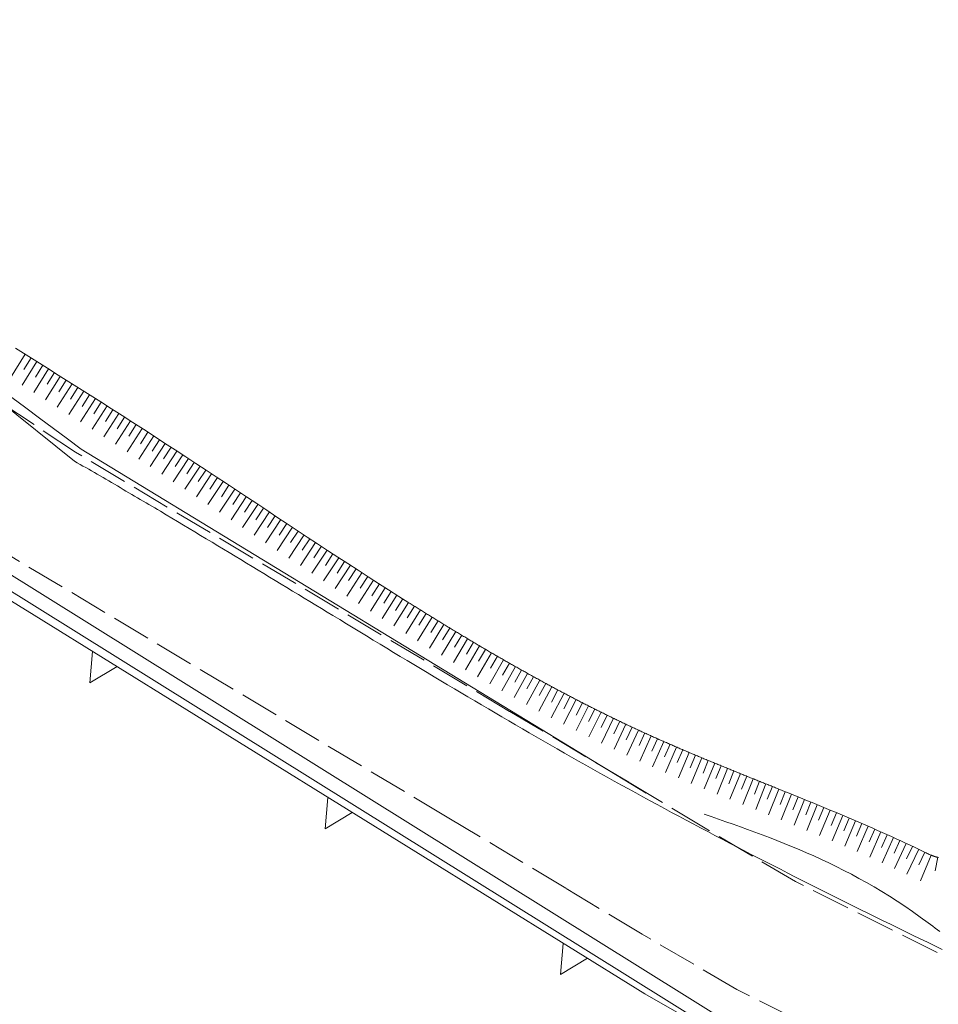
# Model space of a CAD drawing. Units: metres. Extents: x -354 to 1274, y -1276 to 1244.
# Drawn here: x 124 to 140, y -56 to -38 of the extents above; entities that cross this region are included whole.
import ezdxf

# ---------------------------------------------------------------- set-up
doc = ezdxf.new("R2010")
doc.units = ezdxf.units.M
doc.linetypes.add('CONTINUA', pattern=[0])
doc.linetypes.add('TRATTEGGIATA_S4', pattern=[0.9, 0.7, -0.2])
doc.layers.add('XR$1$STANDARD', color=7, linetype='CONTINUA', lineweight=9)

# ---------------------------------------------------------------- blocks, each defined once
blk = doc.blocks.new('COMPLEXOBJECT_2148')
at = {"layer": 'XR$1$STANDARD', "color": 1, "linetype": 'CONTINUA', "lineweight": 15}
for p, q in [((124.966, -50.141), (125.011, -49.578)), ((125.455, -49.846), (124.966, -50.141))]:
    blk.add_line(p, q, dxfattribs=at)
blk = doc.blocks.new('COMPLEXOBJECT_2149')
at = {"layer": 'XR$1$STANDARD', "color": 1, "linetype": 'CONTINUA', "lineweight": 15}
for p, q in [((129.215, -52.776), (129.26, -52.213)), ((129.704, -52.481), (129.215, -52.776))]:
    blk.add_line(p, q, dxfattribs=at)
blk = doc.blocks.new('COMPLEXOBJECT_2150')
at = {"layer": 'XR$1$STANDARD', "color": 1, "linetype": 'CONTINUA', "lineweight": 15}
for p, q in [((133.465, -55.411), (133.51, -54.848)), ((133.953, -55.115), (133.465, -55.411))]:
    blk.add_line(p, q, dxfattribs=at)
blk = doc.blocks.new('ELEMENTO_RETINO_11')
at = {"layer": 'XR$1$STANDARD', "color": 7, "linetype": 'CONTINUA', "lineweight": 9}
for p, q in [((123.532, -44.634), (123.796, -44.21)), ((123.532, -44.634), (123.796, -44.21)), ((123.622, -44.102), (123.815, -44.222)), ((123.815, -44.222), (124.007, -44.343)), ((123.743, -44.766), (124.008, -44.343)), ((123.743, -44.766), (124.008, -44.343)), ((123.77, -44.488), (123.902, -44.277)), ((123.77, -44.488), (123.902, -44.277)), ((123.981, -44.621), (124.114, -44.409)), ((123.981, -44.621), (124.114, -44.409)), ((124.007, -44.343), (124.2, -44.463)), ((123.954, -44.899), (124.22, -44.476)), ((123.954, -44.899), (124.22, -44.476)), ((124.165, -45.031), (124.431, -44.609)), ((124.165, -45.031), (124.431, -44.609)), ((124.193, -44.753), (124.325, -44.542)), ((124.193, -44.753), (124.325, -44.542)), ((124.2, -44.463), (124.393, -44.585)), ((124.393, -44.585), (124.586, -44.706)), ((124.376, -45.164), (124.643, -44.742)), ((124.376, -45.164), (124.643, -44.742)), ((124.404, -44.886), (124.537, -44.675)), ((124.404, -44.886), (124.537, -44.675)), ((124.586, -44.706), (124.778, -44.828)), ((124.587, -45.298), (124.854, -44.876)), ((124.587, -45.298), (124.854, -44.876)), ((124.615, -45.02), (124.748, -44.809)), ((124.615, -45.02), (124.748, -44.809)), ((124.778, -44.828), (124.971, -44.95)), ((124.826, -45.153), (124.959, -44.943)), ((124.826, -45.153), (124.959, -44.943)), ((124.971, -44.95), (125.163, -45.072)), ((124.797, -45.431), (125.065, -45.01)), ((124.797, -45.431), (125.065, -45.01)), ((125.007, -45.565), (125.276, -45.144)), ((125.007, -45.565), (125.276, -45.144)), ((125.037, -45.288), (125.17, -45.077)), ((125.037, -45.288), (125.17, -45.077)), ((125.163, -45.072), (125.355, -45.195)), ((125.217, -45.699), (125.487, -45.279)), ((125.217, -45.699), (125.487, -45.279)), ((125.247, -45.422), (125.381, -45.211)), ((125.247, -45.422), (125.381, -45.211)), ((125.355, -45.195), (125.548, -45.318)), ((125.548, -45.318), (125.74, -45.441)), ((125.427, -45.834), (125.697, -45.414)), ((125.427, -45.834), (125.697, -45.414)), ((125.457, -45.556), (125.592, -45.346)), ((125.457, -45.556), (125.592, -45.346)), ((125.667, -45.691), (125.802, -45.481)), ((125.667, -45.691), (125.802, -45.481)), ((125.74, -45.441), (125.932, -45.565)), ((125.637, -45.969), (125.907, -45.549)), ((125.637, -45.969), (125.907, -45.549)), ((125.846, -46.104), (126.117, -45.685)), ((125.846, -46.104), (126.117, -45.685)), ((125.877, -45.827), (126.012, -45.617)), ((125.877, -45.827), (126.012, -45.617)), ((125.932, -45.565), (126.123, -45.689)), ((126.123, -45.689), (126.315, -45.813)), ((126.055, -46.239), (126.327, -45.821)), ((126.055, -46.239), (126.327, -45.821)), ((126.087, -45.962), (126.222, -45.753)), ((126.087, -45.962), (126.222, -45.753)), ((126.315, -45.813), (126.507, -45.938)), ((126.264, -46.375), (126.537, -45.957)), ((126.264, -46.375), (126.537, -45.957)), ((126.296, -46.098), (126.432, -45.889)), ((126.296, -46.098), (126.432, -45.889)), ((126.505, -46.234), (126.641, -46.025)), ((126.505, -46.234), (126.641, -46.025)), ((126.507, -45.938), (126.698, -46.063)), ((126.472, -46.512), (126.746, -46.094)), ((126.472, -46.512), (126.746, -46.094)), ((126.698, -46.063), (126.881, -46.183)), ((126.714, -46.371), (126.85, -46.162)), ((126.714, -46.371), (126.85, -46.162)), ((126.881, -46.183), (127.064, -46.303)), ((126.681, -46.648), (126.955, -46.231)), ((126.681, -46.648), (126.955, -46.231)), ((126.889, -46.786), (127.164, -46.368)), ((126.889, -46.786), (127.164, -46.368)), ((126.922, -46.508), (127.059, -46.3)), ((126.922, -46.508), (127.059, -46.3)), ((127.064, -46.303), (127.247, -46.423)), ((127.097, -46.923), (127.372, -46.506)), ((127.097, -46.923), (127.372, -46.506)), ((127.131, -46.646), (127.268, -46.437)), ((127.131, -46.646), (127.268, -46.437)), ((127.247, -46.423), (127.43, -46.544)), ((127.339, -46.783), (127.477, -46.575)), ((127.339, -46.783), (127.477, -46.575)), ((127.43, -46.544), (127.613, -46.665)), ((127.306, -47.061), (127.581, -46.644)), ((127.306, -47.061), (127.581, -46.644)), ((127.548, -46.921), (127.685, -46.713)), ((127.548, -46.921), (127.685, -46.713)), ((127.613, -46.665), (127.796, -46.786)), ((127.514, -47.198), (127.79, -46.782)), ((127.514, -47.198), (127.79, -46.782)), ((127.722, -47.336), (127.998, -46.92)), ((127.722, -47.336), (127.998, -46.92)), ((127.756, -47.059), (127.894, -46.851)), ((127.756, -47.059), (127.894, -46.851)), ((127.796, -46.786), (127.978, -46.907)), ((127.978, -46.907), (128.161, -47.028)), ((127.931, -47.475), (128.206, -47.058)), ((127.931, -47.475), (128.206, -47.058)), ((127.964, -47.197), (128.102, -46.989)), ((127.964, -47.197), (128.102, -46.989)), ((128.161, -47.028), (128.344, -47.149)), ((128.139, -47.613), (128.415, -47.196)), ((128.139, -47.613), (128.415, -47.196)), ((128.173, -47.336), (128.311, -47.127)), ((128.173, -47.336), (128.311, -47.127)), ((128.344, -47.149), (128.527, -47.27)), ((128.381, -47.474), (128.519, -47.265)), ((128.381, -47.474), (128.519, -47.265)), ((128.527, -47.27), (128.709, -47.391)), ((128.348, -47.751), (128.623, -47.334)), ((128.348, -47.751), (128.623, -47.334)), ((128.59, -47.611), (128.728, -47.403)), ((128.59, -47.611), (128.728, -47.403)), ((128.709, -47.391), (128.892, -47.511)), ((128.557, -47.889), (128.832, -47.471)), ((128.557, -47.889), (128.832, -47.471)), ((128.766, -48.026), (129.041, -47.609)), ((128.766, -48.026), (129.041, -47.609)), ((128.799, -47.749), (128.937, -47.54)), ((128.799, -47.749), (128.937, -47.54)), ((128.892, -47.511), (129.075, -47.632)), ((129.075, -47.632), (129.258, -47.752)), ((128.976, -48.164), (129.25, -47.746)), ((128.976, -48.164), (129.25, -47.746)), ((129.008, -47.887), (129.145, -47.678)), ((129.008, -47.887), (129.145, -47.678)), ((129.218, -48.024), (129.355, -47.815)), ((129.218, -48.024), (129.355, -47.815)), ((129.258, -47.752), (129.442, -47.871)), ((129.187, -48.302), (129.459, -47.883)), ((129.187, -48.302), (129.459, -47.883)), ((129.428, -48.161), (129.564, -47.951)), ((129.428, -48.161), (129.564, -47.951)), ((129.442, -47.871), (129.625, -47.991)), ((129.625, -47.991), (129.808, -48.11)), ((129.397, -48.439), (129.669, -48.019)), ((129.397, -48.439), (129.669, -48.019)), ((129.608, -48.575), (129.879, -48.155)), ((129.608, -48.575), (129.879, -48.155)), ((129.638, -48.297), (129.774, -48.087)), ((129.638, -48.297), (129.774, -48.087)), ((129.808, -48.11), (129.992, -48.229)), ((129.819, -48.711), (130.089, -48.291)), ((129.819, -48.711), (130.089, -48.291)), ((129.848, -48.433), (129.984, -48.223)), ((129.848, -48.433), (129.984, -48.223)), ((129.992, -48.229), (130.176, -48.347)), ((130.176, -48.347), (130.36, -48.464)), ((130.031, -48.847), (130.299, -48.425)), ((130.031, -48.847), (130.299, -48.425)), ((130.059, -48.569), (130.194, -48.358)), ((130.059, -48.569), (130.194, -48.358)), ((130.271, -48.704), (130.405, -48.493)), ((130.271, -48.704), (130.405, -48.493)), ((130.36, -48.464), (130.544, -48.581)), ((130.243, -48.981), (130.51, -48.56)), ((130.243, -48.981), (130.51, -48.56)), ((130.455, -49.116), (130.722, -48.693)), ((130.455, -49.116), (130.722, -48.693)), ((130.483, -48.838), (130.616, -48.626)), ((130.483, -48.838), (130.616, -48.626)), ((130.544, -48.581), (130.728, -48.697)), ((130.728, -48.697), (130.747, -48.709)), ((130.747, -48.709), (130.766, -48.721)), ((130.67, -49.25), (130.934, -48.826)), ((130.67, -49.25), (130.934, -48.826)), ((130.695, -48.971), (130.828, -48.759)), ((130.695, -48.971), (130.828, -48.759)), ((130.766, -48.721), (130.784, -48.732)), ((130.784, -48.732), (130.803, -48.744)), ((130.803, -48.744), (130.821, -48.756)), ((130.821, -48.756), (130.84, -48.767)), ((130.84, -48.767), (130.858, -48.779)), ((130.858, -48.779), (130.877, -48.79)), ((130.877, -48.79), (130.895, -48.802)), ((130.895, -48.802), (130.914, -48.813)), ((130.914, -48.813), (130.933, -48.825)), ((130.933, -48.825), (130.951, -48.837)), ((130.951, -48.837), (130.97, -48.848)), ((130.97, -48.848), (130.988, -48.86)), ((130.988, -48.86), (131.007, -48.871)), ((131.007, -48.871), (131.025, -48.883)), ((131.025, -48.883), (131.044, -48.894)), ((130.884, -49.383), (131.146, -48.957)), ((130.884, -49.383), (131.146, -48.957)), ((130.908, -49.104), (131.04, -48.892)), ((130.908, -49.104), (131.04, -48.892)), ((131.044, -48.894), (131.063, -48.906)), ((131.063, -48.906), (131.081, -48.917)), ((131.081, -48.917), (131.1, -48.929)), ((131.1, -48.929), (131.118, -48.94)), ((131.118, -48.94), (131.137, -48.952)), ((131.122, -49.236), (131.253, -49.023)), ((131.122, -49.236), (131.253, -49.023)), ((131.137, -48.952), (131.156, -48.963)), ((131.156, -48.963), (131.174, -48.975)), ((131.174, -48.975), (131.193, -48.986)), ((131.193, -48.986), (131.211, -48.998)), ((131.211, -48.998), (131.23, -49.009)), ((131.23, -49.009), (131.249, -49.021)), ((131.249, -49.021), (131.267, -49.032)), ((131.267, -49.032), (131.286, -49.043)), ((131.286, -49.043), (131.305, -49.055)), ((131.305, -49.055), (131.323, -49.066)), ((131.323, -49.066), (131.342, -49.078)), ((131.099, -49.515), (131.359, -49.088)), ((131.099, -49.515), (131.359, -49.088)), ((131.314, -49.646), (131.573, -49.218)), ((131.314, -49.646), (131.573, -49.218)), ((131.336, -49.367), (131.466, -49.153)), ((131.336, -49.367), (131.466, -49.153)), ((131.342, -49.078), (131.36, -49.089)), ((131.36, -49.089), (131.379, -49.1)), ((131.379, -49.1), (131.398, -49.112)), ((131.398, -49.112), (131.416, -49.123)), ((131.416, -49.123), (131.435, -49.135)), ((131.435, -49.135), (131.454, -49.146)), ((131.454, -49.146), (131.472, -49.157)), ((131.472, -49.157), (131.491, -49.169)), ((131.491, -49.169), (131.51, -49.18)), ((131.51, -49.18), (131.528, -49.191)), ((131.528, -49.191), (131.547, -49.203)), ((131.547, -49.203), (131.566, -49.214)), ((131.566, -49.214), (131.584, -49.225)), ((131.584, -49.225), (131.603, -49.236)), ((131.603, -49.236), (131.622, -49.248)), ((131.531, -49.776), (131.787, -49.347)), ((131.531, -49.776), (131.787, -49.347)), ((131.551, -49.497), (131.68, -49.283)), ((131.551, -49.497), (131.68, -49.283)), ((131.622, -49.248), (131.64, -49.259)), ((131.64, -49.259), (131.659, -49.27)), ((131.659, -49.27), (131.678, -49.281)), ((131.678, -49.281), (131.696, -49.293)), ((131.696, -49.293), (131.715, -49.304)), ((131.715, -49.304), (131.734, -49.315)), ((131.734, -49.315), (131.752, -49.326)), ((131.752, -49.326), (131.771, -49.337)), ((131.767, -49.626), (131.895, -49.411)), ((131.767, -49.626), (131.895, -49.411)), ((131.771, -49.337), (131.79, -49.349)), ((131.79, -49.349), (131.809, -49.36)), ((131.809, -49.36), (131.827, -49.371)), ((131.827, -49.371), (131.846, -49.382)), ((131.846, -49.382), (131.865, -49.393)), ((131.865, -49.393), (131.883, -49.404)), ((131.883, -49.404), (131.902, -49.415)), ((131.902, -49.415), (131.921, -49.427)), ((131.748, -49.905), (132.002, -49.475)), ((131.748, -49.905), (132.002, -49.475)), ((131.921, -49.427), (131.94, -49.438)), ((131.94, -49.438), (131.958, -49.449)), ((131.958, -49.449), (131.977, -49.46)), ((131.977, -49.46), (131.996, -49.471)), ((131.983, -49.753), (132.11, -49.538)), ((131.983, -49.753), (132.11, -49.538)), ((131.996, -49.471), (132.015, -49.482)), ((132.015, -49.482), (132.033, -49.493)), ((132.033, -49.493), (132.052, -49.504)), ((132.052, -49.504), (132.071, -49.515)), ((132.071, -49.515), (132.09, -49.526)), ((132.09, -49.526), (132.108, -49.537)), ((132.108, -49.537), (132.127, -49.548)), ((132.127, -49.548), (132.146, -49.559)), ((132.146, -49.559), (132.165, -49.57)), ((132.165, -49.57), (132.184, -49.581)), ((132.184, -49.581), (132.202, -49.592)), ((132.202, -49.592), (132.221, -49.603)), ((131.966, -50.033), (132.218, -49.601)), ((131.966, -50.033), (132.218, -49.601)), ((132.186, -50.159), (132.434, -49.726)), ((132.186, -50.159), (132.434, -49.726)), ((132.201, -49.88), (132.326, -49.664)), ((132.201, -49.88), (132.326, -49.664)), ((132.221, -49.603), (132.24, -49.614)), ((132.24, -49.614), (132.259, -49.625)), ((132.259, -49.625), (132.278, -49.636)), ((132.278, -49.636), (132.296, -49.647)), ((132.296, -49.647), (132.315, -49.658)), ((132.315, -49.658), (132.334, -49.668)), ((132.334, -49.668), (132.353, -49.679)), ((132.353, -49.679), (132.372, -49.69)), ((132.372, -49.69), (132.39, -49.701)), ((132.39, -49.701), (132.409, -49.712)), ((132.409, -49.712), (132.428, -49.723)), ((132.428, -49.723), (132.447, -49.733)), ((132.447, -49.733), (132.466, -49.744)), ((132.466, -49.744), (132.485, -49.755)), ((132.485, -49.755), (132.503, -49.766)), ((132.503, -49.766), (132.522, -49.777)), ((132.522, -49.777), (132.541, -49.787)), ((132.405, -50.285), (132.651, -49.85)), ((132.405, -50.285), (132.651, -49.85)), ((132.419, -50.005), (132.543, -49.788)), ((132.419, -50.005), (132.543, -49.788)), ((132.541, -49.787), (132.56, -49.798)), ((132.56, -49.798), (132.579, -49.809)), ((132.579, -49.809), (132.598, -49.82)), ((132.598, -49.82), (132.617, -49.83)), ((132.617, -49.83), (132.636, -49.841)), ((132.636, -49.841), (132.654, -49.852)), ((132.638, -50.129), (132.76, -49.911)), ((132.638, -50.129), (132.76, -49.911)), ((132.654, -49.852), (132.673, -49.862)), ((132.673, -49.862), (132.692, -49.873)), ((132.692, -49.873), (132.711, -49.884)), ((132.711, -49.884), (132.73, -49.894)), ((132.73, -49.894), (132.749, -49.905)), ((132.749, -49.905), (132.768, -49.916)), ((132.768, -49.916), (132.787, -49.926)), ((132.787, -49.926), (132.806, -49.937)), ((132.806, -49.937), (132.825, -49.947)), ((132.825, -49.947), (132.843, -49.958)), ((132.626, -50.409), (132.869, -49.972)), ((132.626, -50.409), (132.869, -49.972)), ((132.843, -49.958), (132.862, -49.968)), ((132.848, -50.531), (133.088, -50.093)), ((132.848, -50.531), (133.088, -50.093)), ((132.858, -50.252), (132.979, -50.033)), ((132.858, -50.252), (132.979, -50.033)), ((132.862, -49.968), (132.881, -49.979)), ((132.881, -49.979), (132.9, -49.99)), ((132.9, -49.99), (132.919, -50)), ((132.919, -50), (132.938, -50.011)), ((132.938, -50.011), (132.957, -50.021)), ((132.957, -50.021), (132.976, -50.032)), ((132.976, -50.032), (132.995, -50.042)), ((132.995, -50.042), (133.014, -50.052)), ((133.014, -50.052), (133.033, -50.063)), ((133.033, -50.063), (133.052, -50.073)), ((133.052, -50.073), (133.071, -50.084)), ((133.071, -50.084), (133.09, -50.094)), ((133.09, -50.094), (133.109, -50.105)), ((133.109, -50.105), (133.128, -50.115)), ((133.128, -50.115), (133.147, -50.125)), ((133.147, -50.125), (133.166, -50.136)), ((133.071, -50.652), (133.308, -50.213)), ((133.071, -50.652), (133.308, -50.213)), ((133.079, -50.373), (133.198, -50.153)), ((133.079, -50.373), (133.198, -50.153)), ((133.166, -50.136), (133.185, -50.146)), ((133.185, -50.146), (133.204, -50.156)), ((133.204, -50.156), (133.223, -50.167)), ((133.223, -50.167), (133.242, -50.177)), ((133.242, -50.177), (133.261, -50.187)), ((133.261, -50.187), (133.28, -50.197)), ((133.28, -50.197), (133.299, -50.208)), ((133.299, -50.208), (133.318, -50.218)), ((133.301, -50.492), (133.418, -50.271)), ((133.301, -50.492), (133.418, -50.271)), ((133.318, -50.218), (133.337, -50.228)), ((133.337, -50.228), (133.356, -50.238)), ((133.356, -50.238), (133.375, -50.249)), ((133.375, -50.249), (133.394, -50.259)), ((133.394, -50.259), (133.413, -50.269)), ((133.413, -50.269), (133.432, -50.279)), ((133.432, -50.279), (133.451, -50.289)), ((133.451, -50.289), (133.47, -50.299)), ((133.47, -50.299), (133.49, -50.31)), ((133.49, -50.31), (133.509, -50.32)), ((133.295, -50.772), (133.528, -50.33)), ((133.295, -50.772), (133.528, -50.33)), ((133.509, -50.32), (133.528, -50.33)), ((133.52, -50.89), (133.75, -50.446)), ((133.52, -50.89), (133.75, -50.446)), ((133.523, -50.61), (133.639, -50.388)), ((133.523, -50.61), (133.639, -50.388)), ((133.528, -50.33), (133.547, -50.34)), ((133.547, -50.34), (133.566, -50.35)), ((133.566, -50.35), (133.585, -50.36)), ((133.585, -50.36), (133.604, -50.37)), ((133.604, -50.37), (133.623, -50.38)), ((133.623, -50.38), (133.642, -50.39)), ((133.642, -50.39), (133.662, -50.4)), ((133.662, -50.4), (133.681, -50.41)), ((133.681, -50.41), (133.7, -50.42)), ((133.7, -50.42), (133.719, -50.43)), ((133.719, -50.43), (133.738, -50.44)), ((133.738, -50.44), (133.757, -50.45)), ((133.757, -50.45), (133.776, -50.46)), ((133.776, -50.46), (133.796, -50.47)), ((133.796, -50.47), (133.815, -50.479)), ((133.815, -50.479), (133.834, -50.489)), ((133.834, -50.489), (133.853, -50.499)), ((133.747, -50.726), (133.861, -50.503)), ((133.747, -50.726), (133.861, -50.503)), ((133.747, -51.006), (133.972, -50.56)), ((133.747, -51.006), (133.972, -50.56)), ((133.853, -50.499), (133.872, -50.509)), ((133.872, -50.509), (133.891, -50.519)), ((133.891, -50.519), (133.911, -50.529)), ((133.911, -50.529), (133.93, -50.538)), ((133.93, -50.538), (133.949, -50.548)), ((133.949, -50.548), (133.968, -50.558)), ((133.968, -50.558), (133.987, -50.568)), ((133.972, -50.84), (134.084, -50.616)), ((133.972, -50.84), (134.084, -50.616)), ((133.987, -50.568), (134.007, -50.577)), ((134.007, -50.577), (134.026, -50.587)), ((134.026, -50.587), (134.045, -50.597)), ((134.045, -50.597), (134.064, -50.607)), ((134.064, -50.607), (134.084, -50.616)), ((134.084, -50.616), (134.103, -50.626)), ((134.103, -50.626), (134.122, -50.635)), ((134.122, -50.635), (134.141, -50.645)), ((134.141, -50.645), (134.161, -50.655)), ((134.161, -50.655), (134.18, -50.664)), ((134.18, -50.664), (134.199, -50.674)), ((133.974, -51.12), (134.196, -50.672)), ((133.974, -51.12), (134.196, -50.672)), ((134.198, -50.952), (134.308, -50.727)), ((134.198, -50.952), (134.308, -50.727)), ((134.199, -50.674), (134.218, -50.683)), ((134.203, -51.232), (134.42, -50.782)), ((134.203, -51.232), (134.42, -50.782)), ((134.218, -50.683), (134.238, -50.693)), ((134.238, -50.693), (134.257, -50.702)), ((134.257, -50.702), (134.276, -50.712)), ((134.276, -50.712), (134.296, -50.721)), ((134.296, -50.721), (134.315, -50.731)), ((134.315, -50.731), (134.334, -50.74)), ((134.334, -50.74), (134.354, -50.75)), ((134.354, -50.75), (134.373, -50.759)), ((134.373, -50.759), (134.392, -50.769)), ((134.392, -50.769), (134.411, -50.778)), ((134.411, -50.778), (134.431, -50.788)), ((134.425, -51.062), (134.533, -50.836)), ((134.425, -51.062), (134.533, -50.836)), ((134.431, -50.788), (134.45, -50.797)), ((134.45, -50.797), (134.47, -50.806)), ((134.47, -50.806), (134.489, -50.816)), ((134.489, -50.816), (134.508, -50.825)), ((134.508, -50.825), (134.528, -50.834)), ((134.528, -50.834), (134.547, -50.843)), ((134.547, -50.843), (134.566, -50.853)), ((134.432, -51.342), (134.646, -50.891)), ((134.432, -51.342), (134.646, -50.891)), ((134.566, -50.853), (134.586, -50.862)), ((134.586, -50.862), (134.605, -50.871)), ((134.605, -50.871), (134.625, -50.88)), ((134.625, -50.88), (134.644, -50.89)), ((134.644, -50.89), (134.663, -50.899)), ((134.653, -51.17), (134.759, -50.943)), ((134.653, -51.17), (134.759, -50.943)), ((134.663, -50.899), (134.683, -50.908)), ((134.663, -51.45), (134.872, -50.996)), ((134.663, -51.45), (134.872, -50.996)), ((134.683, -50.908), (134.702, -50.917)), ((134.702, -50.917), (134.722, -50.926)), ((134.722, -50.926), (134.741, -50.935)), ((134.741, -50.935), (134.76, -50.945)), ((134.76, -50.945), (134.78, -50.954)), ((134.78, -50.954), (134.799, -50.963)), ((134.799, -50.963), (134.819, -50.972)), ((134.819, -50.972), (134.838, -50.981)), ((134.838, -50.981), (134.858, -50.99)), ((134.858, -50.99), (134.877, -50.999)), ((134.877, -50.999), (134.896, -51.008)), ((134.896, -51.008), (134.916, -51.016)), ((134.916, -51.016), (134.935, -51.025)), ((134.883, -51.276), (134.986, -51.048)), ((134.883, -51.276), (134.986, -51.048)), ((134.895, -51.556), (135.1, -51.1)), ((134.895, -51.556), (135.1, -51.1)), ((134.935, -51.025), (134.954, -51.034)), ((134.954, -51.034), (134.973, -51.043)), ((134.973, -51.043), (134.992, -51.051)), ((134.992, -51.051), (135.011, -51.06)), ((135.011, -51.06), (135.03, -51.069)), ((135.03, -51.069), (135.05, -51.077)), ((135.05, -51.077), (135.069, -51.086)), ((135.069, -51.086), (135.088, -51.095)), ((135.088, -51.095), (135.107, -51.103)), ((135.107, -51.103), (135.126, -51.112)), ((135.113, -51.379), (135.214, -51.151)), ((135.113, -51.379), (135.214, -51.151)), ((135.126, -51.112), (135.145, -51.121)), ((135.145, -51.121), (135.165, -51.129)), ((135.165, -51.129), (135.184, -51.138)), ((135.184, -51.138), (135.203, -51.146)), ((135.203, -51.146), (135.222, -51.155)), ((135.222, -51.155), (135.241, -51.164)), ((135.241, -51.164), (135.261, -51.172)), ((135.261, -51.172), (135.28, -51.181)), ((135.28, -51.181), (135.299, -51.189)), ((135.299, -51.189), (135.318, -51.198)), ((135.318, -51.198), (135.338, -51.206)), ((135.127, -51.659), (135.328, -51.202)), ((135.127, -51.659), (135.328, -51.202)), ((135.338, -51.206), (135.357, -51.214)), ((135.343, -51.481), (135.443, -51.252)), ((135.343, -51.481), (135.443, -51.252)), ((135.357, -51.214), (135.376, -51.223)), ((135.36, -51.76), (135.557, -51.302)), ((135.36, -51.76), (135.557, -51.302)), ((135.376, -51.223), (135.395, -51.231)), ((135.395, -51.231), (135.415, -51.24)), ((135.415, -51.24), (135.434, -51.248)), ((135.434, -51.248), (135.453, -51.257)), ((135.453, -51.257), (135.473, -51.265)), ((135.473, -51.265), (135.492, -51.273)), ((135.492, -51.273), (135.511, -51.282)), ((135.511, -51.282), (135.53, -51.29)), ((135.53, -51.29), (135.55, -51.298)), ((135.55, -51.298), (135.569, -51.307)), ((135.569, -51.307), (135.588, -51.315)), ((135.574, -51.581), (135.672, -51.351)), ((135.574, -51.581), (135.672, -51.351)), ((135.588, -51.315), (135.608, -51.323)), ((135.608, -51.323), (135.627, -51.332)), ((135.627, -51.332), (135.646, -51.34)), ((135.646, -51.34), (135.666, -51.348)), ((135.666, -51.348), (135.685, -51.356)), ((135.685, -51.356), (135.704, -51.365)), ((135.704, -51.365), (135.724, -51.373)), ((135.724, -51.373), (135.743, -51.381)), ((135.593, -51.86), (135.787, -51.4)), ((135.593, -51.86), (135.787, -51.4)), ((135.743, -51.381), (135.762, -51.389)), ((135.762, -51.389), (135.782, -51.398)), ((135.782, -51.398), (135.801, -51.406)), ((135.801, -51.406), (135.821, -51.414)), ((135.806, -51.679), (135.903, -51.448)), ((135.806, -51.679), (135.903, -51.448)), ((135.821, -51.414), (135.84, -51.422)), ((135.826, -51.958), (136.018, -51.497)), ((135.826, -51.958), (136.018, -51.497)), ((135.84, -51.422), (135.859, -51.43)), ((135.859, -51.43), (135.879, -51.439)), ((135.879, -51.439), (135.898, -51.447)), ((135.898, -51.447), (135.918, -51.455)), ((135.918, -51.455), (135.937, -51.463)), ((135.937, -51.463), (135.956, -51.471)), ((135.956, -51.471), (135.976, -51.479)), ((135.976, -51.479), (135.995, -51.487)), ((135.995, -51.487), (136.015, -51.495)), ((136.015, -51.495), (136.034, -51.504)), ((136.034, -51.504), (136.054, -51.512)), ((136.038, -51.776), (136.133, -51.545)), ((136.038, -51.776), (136.133, -51.545)), ((136.054, -51.512), (136.073, -51.52)), ((136.073, -51.52), (136.092, -51.528)), ((136.092, -51.528), (136.112, -51.536)), ((136.112, -51.536), (136.131, -51.544)), ((136.131, -51.544), (136.151, -51.552)), ((136.151, -51.552), (136.17, -51.56)), ((136.059, -52.054), (136.249, -51.592)), ((136.059, -52.054), (136.249, -51.592)), ((136.17, -51.56), (136.19, -51.568)), ((136.19, -51.568), (136.209, -51.576)), ((136.209, -51.576), (136.229, -51.584)), ((136.229, -51.584), (136.248, -51.592)), ((136.248, -51.592), (136.268, -51.6)), ((136.268, -51.6), (136.287, -51.608)), ((136.27, -51.871), (136.364, -51.64)), ((136.27, -51.871), (136.364, -51.64)), ((136.287, -51.608), (136.307, -51.616)), ((136.292, -52.15), (136.48, -51.687)), ((136.292, -52.15), (136.48, -51.687)), ((136.307, -51.616), (136.326, -51.624)), ((136.326, -51.624), (136.346, -51.632)), ((136.346, -51.632), (136.365, -51.64)), ((136.365, -51.64), (136.385, -51.648)), ((136.385, -51.648), (136.404, -51.656)), ((136.404, -51.656), (136.424, -51.664)), ((136.424, -51.664), (136.443, -51.672)), ((136.443, -51.672), (136.463, -51.68)), ((136.463, -51.68), (136.482, -51.688)), ((136.482, -51.688), (136.502, -51.696)), ((136.502, -51.696), (136.522, -51.704)), ((136.522, -51.704), (136.541, -51.712)), ((136.541, -51.712), (136.561, -51.72)), ((136.561, -51.72), (136.58, -51.728)), ((136.58, -51.728), (136.6, -51.736)), ((136.502, -51.966), (136.596, -51.734)), ((136.502, -51.966), (136.596, -51.734)), ((136.525, -52.244), (136.712, -51.781)), ((136.525, -52.244), (136.712, -51.781)), ((136.6, -51.736), (136.619, -51.744)), ((136.619, -51.744), (136.639, -51.752)), ((136.639, -51.752), (136.658, -51.76)), ((136.658, -51.76), (136.678, -51.768)), ((136.678, -51.768), (136.698, -51.775)), ((136.698, -51.775), (136.717, -51.783)), ((136.717, -51.783), (136.737, -51.791)), ((136.734, -52.06), (136.828, -51.828)), ((136.734, -52.06), (136.828, -51.828)), ((136.737, -51.791), (136.756, -51.799)), ((136.756, -51.799), (136.776, -51.807)), ((136.757, -52.338), (136.944, -51.875)), ((136.757, -52.338), (136.944, -51.875)), ((136.776, -51.807), (136.796, -51.815)), ((136.796, -51.815), (136.815, -51.823)), ((136.815, -51.823), (136.835, -51.831)), ((136.835, -51.831), (136.855, -51.839)), ((136.855, -51.839), (136.874, -51.847)), ((136.874, -51.847), (136.894, -51.855)), ((136.894, -51.855), (136.913, -51.863)), ((136.913, -51.863), (136.933, -51.871)), ((136.933, -51.871), (136.953, -51.878)), ((136.953, -51.878), (136.972, -51.886)), ((136.972, -51.886), (136.992, -51.894)), ((136.992, -51.894), (137.012, -51.902)), ((137.012, -51.902), (137.031, -51.91)), ((137.031, -51.91), (137.051, -51.918)), ((136.966, -52.153), (137.06, -51.921)), ((136.966, -52.153), (137.06, -51.921)), ((136.989, -52.432), (137.175, -51.968)), ((136.989, -52.432), (137.175, -51.968)), ((137.051, -51.918), (137.071, -51.926)), ((137.071, -51.926), (137.09, -51.934)), ((137.09, -51.934), (137.11, -51.942)), ((137.11, -51.942), (137.13, -51.95)), ((137.13, -51.95), (137.149, -51.958)), ((137.149, -51.958), (137.169, -51.966)), ((137.169, -51.966), (137.189, -51.973)), ((137.189, -51.973), (137.208, -51.981)), ((137.199, -52.246), (137.291, -52.015)), ((137.199, -52.246), (137.291, -52.015)), ((137.208, -51.981), (137.228, -51.989)), ((137.221, -52.525), (137.407, -52.061)), ((137.221, -52.525), (137.407, -52.061)), ((137.228, -51.989), (137.248, -51.997)), ((137.248, -51.997), (137.268, -52.005)), ((137.268, -52.005), (137.287, -52.013)), ((137.287, -52.013), (137.307, -52.021)), ((137.307, -52.021), (137.327, -52.029)), ((137.327, -52.029), (137.346, -52.037)), ((137.346, -52.037), (137.366, -52.045)), ((137.366, -52.045), (137.386, -52.053)), ((137.386, -52.053), (137.406, -52.061)), ((137.406, -52.061), (137.425, -52.069)), ((137.425, -52.069), (137.509, -52.102)), ((137.43, -52.34), (137.523, -52.108)), ((137.43, -52.34), (137.523, -52.108)), ((137.452, -52.618), (137.639, -52.155)), ((137.452, -52.618), (137.639, -52.155)), ((137.509, -52.102), (137.592, -52.136)), ((137.592, -52.136), (137.676, -52.17)), ((137.662, -52.433), (137.755, -52.202)), ((137.662, -52.433), (137.755, -52.202)), ((137.676, -52.17), (137.759, -52.204)), ((137.683, -52.712), (137.871, -52.249)), ((137.683, -52.712), (137.871, -52.249)), ((137.759, -52.204), (137.843, -52.238)), ((137.843, -52.238), (137.927, -52.272)), ((137.892, -52.527), (137.987, -52.296)), ((137.892, -52.527), (137.987, -52.296)), ((137.912, -52.806), (138.102, -52.344)), ((137.912, -52.806), (138.102, -52.344)), ((137.927, -52.272), (138.011, -52.306)), ((138.011, -52.306), (138.095, -52.341)), ((138.095, -52.341), (138.179, -52.375)), ((138.123, -52.622), (138.218, -52.391)), ((138.123, -52.622), (138.218, -52.391)), ((138.142, -52.901), (138.333, -52.439)), ((138.142, -52.901), (138.333, -52.439)), ((138.179, -52.375), (138.262, -52.41)), ((138.262, -52.41), (138.347, -52.445)), ((138.347, -52.445), (138.431, -52.48)), ((138.352, -52.718), (138.449, -52.488)), ((138.352, -52.718), (138.449, -52.488)), ((138.37, -52.996), (138.564, -52.536)), ((138.37, -52.996), (138.564, -52.536)), ((138.431, -52.48), (138.515, -52.515)), ((138.515, -52.515), (138.599, -52.551)), ((138.582, -52.814), (138.679, -52.585)), ((138.582, -52.814), (138.679, -52.585)), ((138.599, -52.551), (138.683, -52.586)), ((138.683, -52.586), (138.767, -52.622)), ((138.767, -52.622), (138.852, -52.658)), ((138.597, -53.093), (138.794, -52.634)), ((138.597, -53.093), (138.794, -52.634)), ((138.81, -52.912), (138.909, -52.683)), ((138.81, -52.912), (138.909, -52.683)), ((138.823, -53.191), (139.023, -52.733)), ((138.823, -53.191), (139.023, -52.733)), ((138.852, -52.658), (138.936, -52.695)), ((138.936, -52.695), (139.02, -52.732)), ((139.02, -52.732), (139.105, -52.769)), ((139.037, -53.012), (139.138, -52.783)), ((139.037, -53.012), (139.138, -52.783)), ((139.105, -52.769), (139.189, -52.806)), ((139.049, -53.29), (139.252, -52.834)), ((139.049, -53.29), (139.252, -52.834)), ((139.189, -52.806), (139.274, -52.844)), ((139.264, -53.113), (139.366, -52.885)), ((139.264, -53.113), (139.366, -52.885)), ((139.273, -53.391), (139.48, -52.937)), ((139.273, -53.391), (139.48, -52.937)), ((139.274, -52.844), (139.358, -52.882)), ((139.358, -52.882), (139.443, -52.92)), ((139.443, -52.92), (139.528, -52.958)), ((139.528, -52.958), (139.612, -52.997)), ((139.489, -53.216), (139.594, -52.989)), ((139.489, -53.216), (139.594, -52.989)), ((139.495, -53.494), (139.707, -53.041)), ((139.495, -53.494), (139.707, -53.041)), ((139.612, -52.997), (139.697, -53.037)), ((139.697, -53.037), (139.782, -53.076)), ((139.714, -53.321), (139.82, -53.095)), ((139.714, -53.321), (139.82, -53.095)), ((139.718, -53.599), (139.933, -53.148)), ((139.718, -53.599), (139.933, -53.148)), ((139.782, -53.076), (139.867, -53.116)), ((139.867, -53.116), (139.951, -53.157)), ((139.937, -53.428), (140.046, -53.202)), ((139.937, -53.428), (140.046, -53.202)), ((139.951, -53.157), (140.036, -53.198)), ((139.963, -53.715), (140.159, -53.255)), ((139.963, -53.715), (140.159, -53.255)), ((140.036, -53.198), (140.054, -53.206)), ((140.054, -53.206), (140.071, -53.215)), ((140.071, -53.215), (140.089, -53.223)), ((140.089, -53.223), (140.107, -53.232)), ((140.107, -53.232), (140.124, -53.24)), ((140.124, -53.24), (140.142, -53.247)), ((140.142, -53.247), (140.159, -53.255)), ((140.159, -53.255), (140.162, -53.256)), ((140.162, -53.256), (140.165, -53.257)), ((140.165, -53.257), (140.168, -53.258)), ((140.168, -53.258), (140.171, -53.26)), ((140.171, -53.26), (140.173, -53.261)), ((140.173, -53.261), (140.176, -53.262)), ((140.176, -53.262), (140.179, -53.263)), ((140.179, -53.263), (140.182, -53.264)), ((140.182, -53.264), (140.185, -53.265)), ((140.185, -53.265), (140.187, -53.266)), ((140.187, -53.266), (140.19, -53.267)), ((140.19, -53.267), (140.193, -53.268)), ((140.193, -53.268), (140.196, -53.269)), ((140.196, -53.269), (140.198, -53.27)), ((140.198, -53.27), (140.201, -53.271)), ((140.201, -53.271), (140.204, -53.272)), ((140.204, -53.272), (140.207, -53.273)), ((140.207, -53.273), (140.21, -53.274)), ((140.21, -53.274), (140.212, -53.275)), ((140.212, -53.275), (140.215, -53.276)), ((140.215, -53.276), (140.218, -53.277)), ((140.218, -53.277), (140.221, -53.278)), ((140.221, -53.278), (140.223, -53.279)), ((140.223, -53.279), (140.226, -53.28)), ((140.226, -53.28), (140.229, -53.281)), ((140.228, -53.538), (140.278, -53.293)), ((140.228, -53.538), (140.278, -53.293)), ((140.229, -53.281), (140.232, -53.282)), ((140.232, -53.282), (140.235, -53.282)), ((140.235, -53.282), (140.237, -53.283)), ((140.237, -53.283), (140.24, -53.284)), ((140.24, -53.284), (140.243, -53.285)), ((140.243, -53.285), (140.246, -53.286)), ((140.246, -53.286), (140.248, -53.286)), ((140.248, -53.286), (140.251, -53.287)), ((140.251, -53.287), (140.254, -53.288)), ((140.254, -53.288), (140.257, -53.289)), ((140.257, -53.289), (140.259, -53.289)), ((140.259, -53.289), (140.262, -53.29)), ((140.262, -53.29), (140.265, -53.291)), ((140.265, -53.291), (140.268, -53.291)), ((140.268, -53.291), (140.27, -53.292)), ((140.27, -53.292), (140.273, -53.292)), ((140.273, -53.292), (140.276, -53.293)), ((140.276, -53.293), (140.279, -53.294)), ((140.279, -53.294), (140.281, -53.294)), ((140.281, -53.294), (140.284, -53.295)), ((140.284, -53.295), (140.287, -53.295)), ((140.287, -53.295), (140.29, -53.296))]:
    blk.add_line(p, q, dxfattribs=at)
blk = doc.blocks.new('COMPLEXOBJECT_4964')
at = {"layer": 'XR$1$STANDARD', "color": 7, "linetype": 'CONTINUA', "lineweight": 9}
for p, q in [((124.809, -45.922), (124.809, -45.922)), ((124.809, -45.922), (135.011, -52.137)), ((135.011, -52.137), (124.809, -45.922)), ((135.011, -52.137), (135.011, -52.137))]:
    blk.add_line(p, q, dxfattribs=at)

msp = doc.modelspace()

# ---------------------------------------------------------------- linework, layer by layer
at = {"layer": 'XR$1$STANDARD', "color": 1, "linetype": 'CONTINUA', "lineweight": 15}
for p, q in [((124.685, -46.138), (117.651, -40.512)), ((114.668, -42.663), (139.975, -58.442)), ((114.713, -42.986), (139.629, -58.521))]:
    msp.add_line(p, q, dxfattribs=at)
at = {"layer": 'XR$1$STANDARD', "color": 1, "linetype": 'TRATTEGGIATA_S4', "lineweight": 15}
for points in [[(170.717, -71.662), (164.136, -67.65), (156.147, -63.01), (148.378, -58.908), (142.679, -56.221), (137.706, -53.729), (136.077, -52.768), (134.698, -51.939), (132.546, -50.658), (124.706, -45.979), (119.897, -42.768), (117.917, -41.42), (117.198, -40.818), (116.655, -40.209), (116.339, -39.588), (115.776, -38.119)], [(170.184, -73.931), (163.007, -69.549), (155.077, -64.947), (147.378, -60.889), (141.706, -58.209), (136.647, -55.678), (134.937, -54.678), (133.558, -53.85), (131.417, -52.568), (123.526, -47.85), (118.667, -44.607), (116.577, -43.189), (115.647, -42.408), (114.987, -41.67), (114.495, -41.1), (113.827, -40.311)]]:
    msp.add_lwpolyline(points, dxfattribs=at)
at = {"layer": 'XR$1$STANDARD', "color": 1, "linetype": 'CONTINUA', "lineweight": 15}
for points in [[(146.956, -62.6), (134.987, -55.76), (123.956, -48.92), (116.597, -44.381)], [(124.685, -46.138), (124.737, -46.168), (124.789, -46.198), (124.84, -46.228), (124.892, -46.257), (124.944, -46.287), (124.996, -46.317), (125.047, -46.347), (125.099, -46.377), (125.151, -46.407), (125.203, -46.437), (125.254, -46.467), (125.306, -46.498), (125.358, -46.528), (125.41, -46.558), (125.461, -46.588), (125.513, -46.618), (125.565, -46.649), (125.617, -46.679), (125.669, -46.71), (125.72, -46.74), (125.772, -46.77), (125.824, -46.801), (125.876, -46.832), (125.927, -46.862), (125.979, -46.893), (126.031, -46.923), (126.083, -46.954), (126.135, -46.985), (126.186, -47.015), (126.238, -47.046), (126.342, -47.108), (126.446, -47.169), (126.549, -47.231), (126.653, -47.293), (126.756, -47.355), (126.86, -47.417), (126.964, -47.48), (127.068, -47.542), (127.171, -47.604), (127.275, -47.667), (127.379, -47.729), (127.483, -47.792), (127.586, -47.855), (127.69, -47.918), (127.794, -47.98), (127.898, -48.043), (128.002, -48.106), (128.106, -48.169), (128.21, -48.232), (128.314, -48.296), (128.418, -48.359), (128.522, -48.422), (128.626, -48.485), (128.73, -48.549), (128.834, -48.612), (128.938, -48.675), (129.043, -48.739), (129.147, -48.802), (129.251, -48.865), (129.355, -48.929), (129.477, -49.002), (129.598, -49.076), (129.72, -49.15), (129.841, -49.224), (129.963, -49.297), (130.084, -49.371), (130.206, -49.445), (130.328, -49.518), (130.449, -49.592), (130.571, -49.665), (130.693, -49.739), (130.815, -49.812), (130.937, -49.885), (131.059, -49.959), (131.181, -50.032), (131.303, -50.105), (131.426, -50.178), (131.548, -50.251), (131.67, -50.324), (131.793, -50.396), (131.915, -50.469), (132.038, -50.542), (132.161, -50.614), (132.283, -50.686), (132.406, -50.758), (132.529, -50.83), (132.652, -50.902), (132.775, -50.974), (132.899, -51.045), (133.022, -51.117), (133.15, -51.19), (133.278, -51.264), (133.406, -51.337), (133.534, -51.41), (133.663, -51.483), (133.791, -51.556), (133.92, -51.628), (134.048, -51.701), (134.177, -51.773), (134.306, -51.845), (134.435, -51.916), (134.564, -51.988), (134.693, -52.059), (134.823, -52.13), (134.952, -52.201), (135.082, -52.271), (135.212, -52.342), (135.341, -52.412), (135.471, -52.482), (135.601, -52.552), (135.731, -52.621), (135.862, -52.691), (135.992, -52.76), (136.123, -52.829), (136.253, -52.898), (136.384, -52.967), (136.515, -53.035), (136.646, -53.104), (136.777, -53.172), (136.908, -53.24), (137.04, -53.308), (137.171, -53.376), (137.303, -53.443), (137.435, -53.51), (137.567, -53.578), (137.699, -53.645), (137.831, -53.712), (137.963, -53.778), (138.095, -53.845), (138.227, -53.911), (138.36, -53.977), (138.492, -54.044), (138.625, -54.11), (138.758, -54.175), (138.891, -54.241), (139.024, -54.307), (139.157, -54.372), (139.29, -54.438), (139.423, -54.503), (139.557, -54.568), (139.69, -54.633), (139.823, -54.698), (139.957, -54.762), (140.091, -54.827), (140.224, -54.892), (140.358, -54.956)]]:
    msp.add_lwpolyline(points, dxfattribs=at)
at = {"layer": 'XR$1$STANDARD', "color": 7, "linetype": 'CONTINUA', "lineweight": 9}
for points in [[(124.809, -45.922), (124.558, -45.735), (124.307, -45.548), (124.056, -45.361), (123.807, -45.175), (123.557, -44.989)], [(140.314, -54.633), (140.272, -54.601), (140.23, -54.57), (140.188, -54.538), (140.145, -54.506), (140.103, -54.474), (139.962, -54.371), (139.822, -54.272), (139.682, -54.176), (139.543, -54.084), (139.404, -53.996), (139.266, -53.91), (139.128, -53.828), (138.99, -53.749), (138.853, -53.673), (138.717, -53.599), (138.581, -53.529), (138.445, -53.46), (138.31, -53.395), (138.175, -53.331), (138.04, -53.269), (137.906, -53.21), (137.772, -53.152), (137.639, -53.096), (137.505, -53.042), (137.373, -52.989), (137.24, -52.938), (137.108, -52.887), (136.976, -52.838), (136.844, -52.79), (136.712, -52.743), (136.581, -52.696), (136.45, -52.65), (136.319, -52.604), (136.188, -52.558), (136.058, -52.513)]]:
    msp.add_lwpolyline(points, dxfattribs=at)

# ---------------------------------------------------------------- block references
for name in ['ELEMENTO_RETINO_11', 'COMPLEXOBJECT_4964']:
    msp.add_blockref(name, (0, 0), dxfattribs=at)
at = {"layer": 'XR$1$STANDARD', "color": 1, "linetype": 'CONTINUA', "lineweight": 15}
for name in ['COMPLEXOBJECT_2148', 'COMPLEXOBJECT_2149', 'COMPLEXOBJECT_2150']:
    msp.add_blockref(name, (0, 0), dxfattribs=at)

doc.saveas('drawing.dxf')
